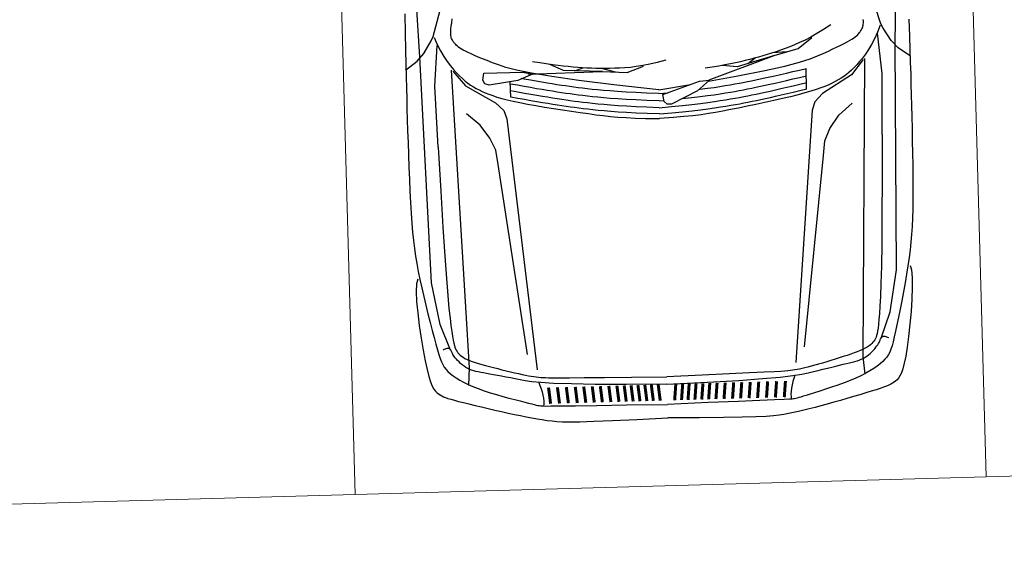
# Model space of a CAD drawing. Extents: x -13917 to 485930, y -355740 to 25.
# Drawn here: x 400166 to 400540, y -232235 to -232035 of the extents above; entities that cross this region are included whole.
import ezdxf

# ---------------------------------------------------------------- set-up
doc = ezdxf.new("R2010")
doc.units = 0
doc.header["$LTSCALE"] = 10
for name, color, linetype in [('A-DIMS-F', 20, 'Continuous'), ('T-251', 251, 'Continuous'), ('T-85', 85, 'Continuous')]:
    doc.layers.add(name, color=color, linetype=linetype)

# ---------------------------------------------------------------- blocks, each defined once
blk = doc.blocks.new('auto-p01')
for points in [[(-3.5611, 0.8259), (-3.5761, 0.8303), (-3.6016, 0.832), (-3.635, 0.8314), (-3.6738, 0.8289), (-3.7157, 0.825), (-3.7581, 0.8201), (-3.7986, 0.8145), (-3.8346, 0.8087), (-3.8643, 0.803), (-3.8879, 0.7975), (-3.9062, 0.7921), (-3.92, 0.7869), (-3.9302, 0.7817), (-3.9376, 0.7766), (-3.9429, 0.7716), (-3.9469, 0.7667), (-3.9505, 0.7617), (-3.9537, 0.7564), (-3.9568, 0.7505), (-3.9598, 0.7436), (-3.9629, 0.7355), (-3.9662, 0.7257), (-3.9698, 0.7141), (-3.9739, 0.7003), (-3.9785, 0.684), (-3.9836, 0.6656), (-3.9891, 0.6455), (-3.9948, 0.6242), (-4.0006, 0.602), (-4.0064, 0.5796), (-4.0121, 0.5571), (-4.0175, 0.5352), (-4.0227, 0.5142), (-4.0275, 0.494), (-4.0319, 0.4747), (-4.036, 0.4562), (-4.0396, 0.4384), (-4.0429, 0.4213), (-4.0458, 0.4048), (-4.0482, 0.3888), (-4.0503, 0.3728), (-4.0518, 0.3541), (-4.0529, 0.3293), (-4.0534, 0.2953), (-4.0533, 0.2487), (-4.0526, 0.1862), (-4.0512, 0.1046), (-4.0491, 0)], [(-2.7363, 0.8451), (-2.7919, 0.8454), (-2.8399, 0.8457), (-2.8819, 0.8458), (-2.9198, 0.8459), (-2.9551, 0.8459), (-2.9897, 0.8458), (-3.0252, 0.8457), (-3.0629, 0.8456), (-3.1026, 0.8455), (-3.1434, 0.8452), (-3.1847, 0.8448), (-3.2257, 0.8443), (-3.2656, 0.8436), (-3.3038, 0.8427), (-3.3396, 0.8416), (-3.3723, 0.8402), (-3.4024, 0.8385), (-3.4305, 0.8365), (-3.4572, 0.834), (-3.4831, 0.831), (-3.5087, 0.8275), (-3.5347, 0.8234), (-3.5617, 0.8187), (-3.59, 0.8133), (-3.6192, 0.8074), (-3.6489, 0.8011), (-3.6782, 0.7947), (-3.7066, 0.7883), (-3.7335, 0.782), (-3.7582, 0.7762), (-3.7802, 0.7708), (-3.799, 0.7661), (-3.8149, 0.7619), (-3.8283, 0.7579), (-3.8396, 0.7539), (-3.8493, 0.7496), (-3.8577, 0.7449), (-3.8655, 0.7394), (-3.8728, 0.733), (-3.8803, 0.7253), (-3.8877, 0.7165), (-3.8953, 0.7062), (-3.9029, 0.6946), (-3.9105, 0.6816), (-3.9181, 0.667), (-3.9256, 0.6509), (-3.9331, 0.6332), (-3.9405, 0.6139), (-3.9478, 0.5935), (-3.9547, 0.5725), (-3.9614, 0.5516), (-3.9676, 0.5311), (-3.9732, 0.5118), (-3.9783, 0.4941), (-3.9827, 0.4787), (-3.9863, 0.4658), (-3.9892, 0.4553), (-3.9916, 0.4469), (-3.9933, 0.4402), (-3.9947, 0.4348), (-3.9956, 0.4303), (-3.9963, 0.4264), (-3.9968, 0.4227), (-3.9972, 0.4182), (-3.9975, 0.4091), (-3.9979, 0.3909), (-3.9984, 0.3591), (-3.9992, 0.3092), (-4.0002, 0.2368), (-4.0015, 0.1374), (-4.0035, 0)], [(-2.8597, 0.8466), (-2.8311, 0.8068), (-2.8059, 0.7842), (-2.764, 0.7582), (-2.749, 0.7511), (-2.5068, 0.6793), (-2.3609, 0.6237), (-2.254, 0.5788)], [(-3.8016, 0.7223), (-3.7143, 0.7544), (-3.5741, 0.7803), (-2.8161, 0.7973), (-2.6574, 0.8031), (-0.9467, 0.7976), (-0.7604, 0.7941), (-0.3409, 0.7592), (-0.1908, 0.7432), (-0.1215, 0.7288)], [(-3.9362, 0), (-3.9331, 0.1362), (-3.9298, 0.2407), (-3.9262, 0.3206), (-3.9226, 0.3799), (-3.9188, 0.4227), (-3.9151, 0.453), (-3.9113, 0.4748), (-3.9076, 0.4922), (-3.9039, 0.5084), (-3.9004, 0.5241), (-3.897, 0.5393), (-3.8938, 0.5538), (-3.8908, 0.5676), (-3.888, 0.5805), (-3.8854, 0.5926), (-3.883, 0.6038), (-3.8809, 0.614), (-3.879, 0.6232), (-3.8771, 0.6317), (-3.8751, 0.6395), (-3.8729, 0.6468), (-3.8705, 0.6536), (-3.8677, 0.6601), (-3.8644, 0.6663), (-3.8606, 0.6725), (-3.8562, 0.6785), (-3.8516, 0.6843), (-3.8467, 0.6898), (-3.8417, 0.6949), (-3.8367, 0.6995), (-3.832, 0.7037), (-3.8275, 0.7073), (-3.8234, 0.7103), (-3.8197, 0.7127), (-3.8164, 0.7147), (-3.8134, 0.7162), (-3.8108, 0.7174), (-3.8084, 0.7184), (-3.8063, 0.7193), (-3.8044, 0.72), (-3.8028, 0.7207), (-3.8014, 0.7215), (-3.8001, 0.7223), (-3.799, 0.7232), (-3.7981, 0.7241), (-3.7973, 0.7252), (-3.7967, 0.7263), (-3.7962, 0.7276), (-3.7958, 0.7291), (-3.7956, 0.7308), (-3.7956, 0.7327), (-3.7958, 0.7349), (-3.7964, 0.7375), (-3.7973, 0.7404), (-3.7987, 0.7438), (-3.8005, 0.7476)], [(-3.1202, 0.7443), (-3.2687, 0.7403), (-3.3895, 0.7365), (-3.4859, 0.733), (-3.5612, 0.7297), (-3.6188, 0.7266), (-3.6621, 0.7237), (-3.6943, 0.7211), (-3.719, 0.7188), (-3.7389, 0.7166), (-3.7551, 0.7146), (-3.768, 0.7127), (-3.7782, 0.7109), (-3.7862, 0.7091), (-3.7925, 0.7072), (-3.7977, 0.7052), (-3.8022, 0.703), (-3.8065, 0.7005), (-3.8107, 0.6977), (-3.8148, 0.6944), (-3.8188, 0.6906), (-3.8228, 0.6862), (-3.8266, 0.681), (-3.8304, 0.6749), (-3.8342, 0.6679), (-3.8379, 0.6599), (-3.8416, 0.6508), (-3.8453, 0.6409), (-3.8489, 0.6301), (-3.8526, 0.6186), (-3.8564, 0.6063), (-3.8602, 0.5935), (-3.864, 0.58), (-3.8679, 0.5661), (-3.8718, 0.5519), (-3.8757, 0.5377), (-3.8795, 0.5236), (-3.8831, 0.5099), (-3.8864, 0.4968), (-3.8895, 0.4845), (-3.8921, 0.4733), (-3.8944, 0.4632), (-3.8963, 0.4541), (-3.8979, 0.4458), (-3.8992, 0.4379), (-3.9002, 0.4303), (-3.9011, 0.4227), (-3.9018, 0.4148), (-3.9024, 0.4064), (-3.9029, 0.3966), (-3.9035, 0.3824), (-3.9042, 0.3602), (-3.905, 0.3264), (-3.906, 0.2772), (-3.9074, 0.2091), (-3.9091, 0.1184), (-3.9113, 0)], [(-3.1202, 0.7443), (-2.9158, 0.7507), (-2.7799, 0.7387)], [(-2.753, 0.7484), (-2.777, 0.7381), (-2.7984, 0.7277), (-2.8174, 0.7172), (-2.8342, 0.7067), (-2.8491, 0.6963), (-2.8622, 0.686), (-2.8738, 0.676), (-2.8841, 0.6663), (-2.8933, 0.657), (-2.9016, 0.648), (-2.909, 0.6391), (-2.9157, 0.6303), (-2.9219, 0.6213), (-2.9276, 0.6121), (-2.933, 0.6025), (-2.9381, 0.5924), (-2.9432, 0.5817), (-2.9482, 0.5701), (-2.9532, 0.5573), (-2.9582, 0.5431), (-2.9632, 0.5272), (-2.9684, 0.5093), (-2.9736, 0.4891), (-2.9791, 0.4664), (-2.9847, 0.4411), (-2.9904, 0.4136), (-2.9961, 0.3846), (-3.0018, 0.3546), (-3.0074, 0.3244), (-3.0127, 0.2945), (-3.0178, 0.2655), (-3.0224, 0.2382), (-3.0266, 0.2128), (-3.0303, 0.1886), (-3.0336, 0.1644), (-3.0366, 0.1393), (-3.0392, 0.112), (-3.0415, 0.0817), (-3.0436, 0.0471), (-3.0457, 0)], [(-3.9213, 0.6647), (-3.862, 0.6606), (-2.8636, 0.6932)], [(-2.8673, 0.6885), (-2.9176, 0.6477), (-2.9775, 0.5488), (-3.0042, 0.5215), (-3.0317, 0.5118), (-3.8756, 0.4343)], [(-2.9254, 0.1674), (-2.9103, 0.2669), (-2.8948, 0.3573), (-2.8814, 0.4252), (-2.8699, 0.4748), (-2.8598, 0.5101), (-2.8509, 0.5354), (-2.8429, 0.555), (-2.8355, 0.5722), (-2.8287, 0.5878), (-2.8225, 0.6019), (-2.8168, 0.6146), (-2.8115, 0.6258), (-2.8066, 0.6358), (-2.8022, 0.6444), (-2.7981, 0.6517), (-2.7943, 0.6579), (-2.7908, 0.6631), (-2.7875, 0.6674), (-2.7845, 0.6709), (-2.7817, 0.6738), (-2.779, 0.6762), (-2.7764, 0.6783), (-2.7739, 0.6802), (-2.7714, 0.682), (-2.769, 0.6837), (-2.7665, 0.6854), (-2.7639, 0.6869), (-2.7612, 0.6883), (-2.7583, 0.6895), (-2.7553, 0.6905), (-2.752, 0.6914), (-2.7483, 0.6919), (-2.7441, 0.6923), (-2.7391, 0.6922), (-2.733, 0.6918)], [(-3.8234, 0.4646), (-3.1846, 0.5459), (-3.1357, 0.5517), (-3.0954, 0.5703), (-3.0509, 0.6016), (-3.0118, 0.6472)], [(-2.7473, 0.5833), (-2.7626, 0.5584), (-2.7757, 0.5356), (-2.7869, 0.5145), (-2.7963, 0.4949), (-2.8044, 0.4766), (-2.8113, 0.4594), (-2.8174, 0.443), (-2.8228, 0.4272), (-2.8278, 0.4118), (-2.8326, 0.3966), (-2.837, 0.3817), (-2.8413, 0.3669), (-2.8452, 0.3522), (-2.849, 0.3375), (-2.8526, 0.3226), (-2.8561, 0.3077), (-2.8595, 0.2924), (-2.8627, 0.2767), (-2.8659, 0.2602), (-2.8691, 0.2427), (-2.8722, 0.2239), (-2.8753, 0.2036), (-2.8785, 0.1816), (-2.8816, 0.1576)], [(-3.0303, 0), (-3.0277, 0.0412), (-3.025, 0.0776), (-3.0224, 0.1098), (-3.0198, 0.1381), (-3.0173, 0.1632), (-3.0148, 0.1854), (-3.0124, 0.2053), (-3.01, 0.2233), (-3.0078, 0.2398), (-3.0055, 0.2553), (-3.0033, 0.2699), (-3.0011, 0.2841), (-2.9988, 0.2979), (-2.9964, 0.3118), (-2.9938, 0.3261), (-2.9911, 0.3409), (-2.9882, 0.3566), (-2.9851, 0.3733), (-2.9817, 0.3909), (-2.978, 0.4097), (-2.974, 0.4296), (-2.9696, 0.4507), (-2.9649, 0.4731), (-2.9599, 0.4969)], [(-3.0092, 0), (-3.0065, 0.0412), (-3.0039, 0.0776), (-3.0013, 0.1098), (-2.9987, 0.1381), (-2.9962, 0.1632), (-2.9937, 0.1854), (-2.9913, 0.2053), (-2.9889, 0.2233), (-2.9866, 0.2398), (-2.9844, 0.2553), (-2.9822, 0.2699), (-2.98, 0.2841), (-2.9776, 0.2979), (-2.9752, 0.3118), (-2.9727, 0.3261), (-2.97, 0.3409), (-2.9671, 0.3566), (-2.9639, 0.3733), (-2.9605, 0.3909), (-2.9568, 0.4097), (-2.9528, 0.4296), (-2.9485, 0.4507), (-2.9438, 0.4731), (-2.9387, 0.4969)], [(-2.9811, 0.0765), (-2.981, 0.0776), (-2.9784, 0.1098), (-2.9758, 0.1381), (-2.9733, 0.1632), (-2.9708, 0.1854), (-2.9684, 0.2053), (-2.966, 0.2233), (-2.9638, 0.2398), (-2.9615, 0.2553), (-2.9593, 0.2699), (-2.9571, 0.2841), (-2.9548, 0.2979), (-2.9524, 0.3118), (-2.9498, 0.3261), (-2.9471, 0.3409), (-2.9442, 0.3566), (-2.941, 0.3733), (-2.9376, 0.3909), (-2.934, 0.4097), (-2.93, 0.4296), (-2.9256, 0.4507), (-2.9209, 0.4731), (-2.9159, 0.4969)], [(-2.96, 0.4958), (-2.8913, 0.4959)], [(-2.9514, 0.1353), (-2.9512, 0.1381), (-2.9486, 0.1632), (-2.9462, 0.1854), (-2.9437, 0.2053), (-2.9414, 0.2233), (-2.9391, 0.2398), (-2.9369, 0.2553), (-2.9347, 0.2699), (-2.9324, 0.2841), (-2.9301, 0.2979), (-2.9277, 0.3118), (-2.9252, 0.3261), (-2.9225, 0.3409), (-2.9195, 0.3566), (-2.9164, 0.3733), (-2.913, 0.3909), (-2.9093, 0.4097), (-2.9053, 0.4296), (-2.901, 0.4507), (-2.8963, 0.4731), (-2.8912, 0.4969)], [(-2.9207, 0.1694), (-2.8457, 0.3902), (-2.8242, 0.4716), (-2.7879, 0.5176)], [(-3.9179, 0.4299), (-3.9284, 0.426), (-3.9391, 0.4225), (-3.9499, 0.4195), (-3.9605, 0.4171), (-3.9708, 0.4155), (-3.9807, 0.4147), (-3.99, 0.415), (-3.9985, 0.4164)], [(-2.8343, 0.4335), (-2.8361, 0.3847)], [(-2.8453, 0.3912), (-2.8794, 0.2652), (-2.8738, 0.2155)], [(-2.8694, 0.3011), (-2.8516, 0.3261)], [(-2.9488, 0), (-2.934, 0.1066)], [(-3.5611, -0.8259), (-3.5761, -0.8303), (-3.6016, -0.832), (-3.635, -0.8314), (-3.6738, -0.8289), (-3.7157, -0.825), (-3.7581, -0.8201), (-3.7986, -0.8145), (-3.8346, -0.8087), (-3.8643, -0.803), (-3.8879, -0.7975), (-3.9062, -0.7921), (-3.92, -0.7869), (-3.9302, -0.7817), (-3.9376, -0.7766), (-3.9429, -0.7716), (-3.9469, -0.7667), (-3.9505, -0.7617), (-3.9537, -0.7564), (-3.9568, -0.7505), (-3.9598, -0.7436), (-3.9629, -0.7355), (-3.9662, -0.7257), (-3.9698, -0.7141), (-3.9739, -0.7003), (-3.9785, -0.684), (-3.9836, -0.6656), (-3.9891, -0.6455), (-3.9948, -0.6242), (-4.0006, -0.602), (-4.0064, -0.5796), (-4.0121, -0.5571), (-4.0175, -0.5352), (-4.0227, -0.5142), (-4.0275, -0.494), (-4.0319, -0.4747), (-4.036, -0.4562), (-4.0396, -0.4384), (-4.0429, -0.4213), (-4.0458, -0.4048), (-4.0482, -0.3888), (-4.0503, -0.3728), (-4.0518, -0.3541), (-4.0529, -0.3293), (-4.0534, -0.2953), (-4.0533, -0.2487), (-4.0526, -0.1862), (-4.0512, -0.1046), (-4.0491, 0)], [(-2.6714, -0.8446), (-2.7363, -0.8451), (-2.7919, -0.8454), (-2.8399, -0.8457), (-2.8819, -0.8458), (-2.9198, -0.8459), (-2.9551, -0.8459), (-2.9897, -0.8458), (-3.0252, -0.8457), (-3.0629, -0.8456), (-3.1026, -0.8455), (-3.1434, -0.8452), (-3.1847, -0.8448), (-3.2257, -0.8443), (-3.2656, -0.8436), (-3.3038, -0.8427), (-3.3396, -0.8416), (-3.3723, -0.8402), (-3.4024, -0.8385), (-3.4305, -0.8365), (-3.4572, -0.834), (-3.4831, -0.831), (-3.5087, -0.8275), (-3.5347, -0.8234), (-3.5617, -0.8187), (-3.59, -0.8133), (-3.6192, -0.8074), (-3.6489, -0.8011), (-3.6782, -0.7947), (-3.7066, -0.7883), (-3.7335, -0.782), (-3.7582, -0.7762), (-3.7802, -0.7708), (-3.799, -0.7661), (-3.8149, -0.7619), (-3.8283, -0.7579), (-3.8396, -0.7539), (-3.8493, -0.7496), (-3.8577, -0.7449), (-3.8655, -0.7394), (-3.8728, -0.733), (-3.8803, -0.7253), (-3.8877, -0.7165), (-3.8953, -0.7062), (-3.9029, -0.6946), (-3.9105, -0.6816), (-3.9181, -0.667), (-3.9256, -0.6509), (-3.9331, -0.6332), (-3.9405, -0.6139), (-3.9478, -0.5935), (-3.9547, -0.5725), (-3.9614, -0.5516), (-3.9676, -0.5311), (-3.9732, -0.5118), (-3.9783, -0.4941), (-3.9827, -0.4787), (-3.9863, -0.4658), (-3.9892, -0.4553), (-3.9916, -0.4469), (-3.9933, -0.4402), (-3.9947, -0.4348), (-3.9956, -0.4303), (-3.9963, -0.4264), (-3.9968, -0.4227), (-3.9972, -0.4182), (-3.9975, -0.4091), (-3.9979, -0.3909), (-3.9984, -0.3591), (-3.9992, -0.3092), (-4.0002, -0.2368), (-4.0015, -0.1374), (-4.0035, 0)], [(-3.9362, 0), (-3.9331, -0.1362), (-3.9298, -0.2407), (-3.9262, -0.3206), (-3.9226, -0.3799), (-3.9188, -0.4227), (-3.9151, -0.453), (-3.9113, -0.4748), (-3.9076, -0.4922), (-3.9039, -0.5084), (-3.9004, -0.5241), (-3.897, -0.5393), (-3.8938, -0.5538), (-3.8908, -0.5676), (-3.888, -0.5805), (-3.8854, -0.5926), (-3.883, -0.6038), (-3.8809, -0.614), (-3.879, -0.6232), (-3.8771, -0.6317), (-3.8751, -0.6395), (-3.8729, -0.6468), (-3.8705, -0.6536), (-3.8677, -0.6601), (-3.8644, -0.6663), (-3.8606, -0.6725), (-3.8562, -0.6785), (-3.8516, -0.6843), (-3.8467, -0.6898), (-3.8417, -0.6949), (-3.8367, -0.6995), (-3.832, -0.7037), (-3.8275, -0.7073), (-3.8234, -0.7103), (-3.8197, -0.7127), (-3.8164, -0.7147), (-3.8134, -0.7162), (-3.8108, -0.7174), (-3.8084, -0.7184), (-3.8063, -0.7193), (-3.8044, -0.72), (-3.8028, -0.7207), (-3.8014, -0.7215), (-3.8001, -0.7223), (-3.799, -0.7232), (-3.7981, -0.7241), (-3.7973, -0.7252), (-3.7967, -0.7263), (-3.7962, -0.7276), (-3.7958, -0.7291), (-3.7956, -0.7308), (-3.7956, -0.7327), (-3.7958, -0.7349), (-3.7964, -0.7375), (-3.7973, -0.7404), (-3.7987, -0.7438), (-3.8005, -0.7476)], [(-3.1202, -0.7443), (-3.2687, -0.7403), (-3.3895, -0.7365), (-3.4859, -0.733), (-3.5612, -0.7297), (-3.6188, -0.7266), (-3.6621, -0.7237), (-3.6943, -0.7211), (-3.719, -0.7188), (-3.7389, -0.7166), (-3.7551, -0.7146), (-3.768, -0.7127), (-3.7782, -0.7109), (-3.7862, -0.7091), (-3.7925, -0.7072), (-3.7977, -0.7052), (-3.8022, -0.703), (-3.8065, -0.7005), (-3.8107, -0.6977), (-3.8148, -0.6944), (-3.8188, -0.6906), (-3.8228, -0.6862), (-3.8266, -0.681), (-3.8304, -0.6749), (-3.8342, -0.6679), (-3.8379, -0.6599), (-3.8416, -0.6508), (-3.8453, -0.6409), (-3.8489, -0.6301), (-3.8526, -0.6186), (-3.8564, -0.6063), (-3.8602, -0.5935), (-3.864, -0.58), (-3.8679, -0.5661), (-3.8718, -0.5519), (-3.8757, -0.5377), (-3.8795, -0.5236), (-3.8831, -0.5099), (-3.8864, -0.4968), (-3.8895, -0.4845), (-3.8921, -0.4733), (-3.8944, -0.4632), (-3.8963, -0.4541), (-3.8979, -0.4458), (-3.8992, -0.4379), (-3.9002, -0.4303), (-3.9011, -0.4227), (-3.9018, -0.4148), (-3.9024, -0.4064), (-3.9029, -0.3966), (-3.9035, -0.3824), (-3.9042, -0.3602), (-3.905, -0.3264), (-3.906, -0.2772), (-3.9074, -0.2091), (-3.9091, -0.1184), (-3.9113, 0)], [(-2.753, -0.7484), (-2.777, -0.7381), (-2.7984, -0.7277), (-2.8174, -0.7172), (-2.8342, -0.7067), (-2.8491, -0.6963), (-2.8622, -0.686), (-2.8738, -0.676), (-2.8841, -0.6663), (-2.8933, -0.657), (-2.9016, -0.648), (-2.909, -0.6391), (-2.9157, -0.6303), (-2.9219, -0.6213), (-2.9276, -0.6121), (-2.933, -0.6025), (-2.9381, -0.5924), (-2.9432, -0.5817), (-2.9482, -0.5701), (-2.9532, -0.5573), (-2.9582, -0.5431), (-2.9632, -0.5272), (-2.9684, -0.5093), (-2.9736, -0.4891), (-2.9791, -0.4664), (-2.9847, -0.4411), (-2.9904, -0.4136), (-2.9961, -0.3846), (-3.0018, -0.3546), (-3.0074, -0.3244), (-3.0127, -0.2945), (-3.0178, -0.2655), (-3.0224, -0.2382), (-3.0266, -0.2128), (-3.0303, -0.1886), (-3.0336, -0.1644), (-3.0366, -0.1393), (-3.0392, -0.112), (-3.0415, -0.0817), (-3.0436, -0.0471), (-3.0457, 0)], [(-3.0303, 0), (-3.0277, -0.0412), (-3.025, -0.0776), (-3.0224, -0.1098), (-3.0198, -0.1381), (-3.0173, -0.1632), (-3.0148, -0.1854), (-3.0124, -0.2053), (-3.01, -0.2233), (-3.0078, -0.2398), (-3.0055, -0.2553), (-3.0033, -0.2699), (-3.0011, -0.2841), (-2.9988, -0.2979), (-2.9964, -0.3118), (-2.9938, -0.3261), (-2.9911, -0.3409), (-2.9882, -0.3566), (-2.9851, -0.3733), (-2.9817, -0.3909), (-2.978, -0.4097), (-2.974, -0.4296), (-2.9696, -0.4507), (-2.9649, -0.4731), (-2.9599, -0.4969)], [(-3.0092, 0), (-3.0065, -0.0412), (-3.0039, -0.0776), (-3.0013, -0.1098), (-2.9987, -0.1381), (-2.9962, -0.1632), (-2.9937, -0.1854), (-2.9913, -0.2053), (-2.9889, -0.2233), (-2.9866, -0.2398), (-2.9844, -0.2553), (-2.9822, -0.2699), (-2.98, -0.2841), (-2.9776, -0.2979), (-2.9752, -0.3118), (-2.9727, -0.3261), (-2.97, -0.3409), (-2.9671, -0.3566), (-2.9639, -0.3733), (-2.9605, -0.3909), (-2.9568, -0.4097), (-2.9528, -0.4296), (-2.9485, -0.4507), (-2.9438, -0.4731), (-2.9387, -0.4969)], [(-2.9863, 0), (-2.9852, 0.0162)], [(-2.9863, 0), (-2.9836, -0.0412), (-2.981, -0.0776), (-2.9784, -0.1098), (-2.9758, -0.1381), (-2.9733, -0.1632), (-2.9708, -0.1854), (-2.9684, -0.2053), (-2.966, -0.2233), (-2.9638, -0.2398), (-2.9615, -0.2553), (-2.9593, -0.2699), (-2.9571, -0.2841), (-2.9548, -0.2979), (-2.9524, -0.3118), (-2.9498, -0.3261), (-2.9471, -0.3409), (-2.9442, -0.3566), (-2.941, -0.3733), (-2.9376, -0.3909), (-2.934, -0.4097), (-2.93, -0.4296), (-2.9256, -0.4507), (-2.9209, -0.4731), (-2.9159, -0.4969)], [(-2.9616, 0), (-2.9597, 0.0307)], [(-2.9616, 0), (-2.959, -0.0412), (-2.9564, -0.0776), (-2.9538, -0.1098), (-2.9512, -0.1381), (-2.9486, -0.1632), (-2.9462, -0.1854), (-2.9437, -0.2053), (-2.9414, -0.2233), (-2.9391, -0.2398), (-2.9369, -0.2553), (-2.9347, -0.2699), (-2.9324, -0.2841), (-2.9301, -0.2979), (-2.9277, -0.3118), (-2.9252, -0.3261), (-2.9225, -0.3409), (-2.9195, -0.3566), (-2.9164, -0.3733), (-2.913, -0.3909), (-2.9093, -0.4097), (-2.9053, -0.4296), (-2.901, -0.4507), (-2.8989, -0.4605)], [(-2.9488, 0), (-2.9281, -0.1496), (-2.9103, -0.2669), (-2.8948, -0.3573), (-2.8814, -0.4252), (-2.8699, -0.4748), (-2.8598, -0.5101), (-2.8509, -0.5354), (-2.8429, -0.555), (-2.8355, -0.5722), (-2.8287, -0.5878), (-2.8225, -0.6019), (-2.8168, -0.6146), (-2.8115, -0.6258), (-2.8066, -0.6358), (-2.8022, -0.6444), (-2.7981, -0.6517), (-2.7943, -0.6579), (-2.7908, -0.6631), (-2.7875, -0.6674), (-2.7845, -0.6709), (-2.7817, -0.6738), (-2.779, -0.6762), (-2.7764, -0.6783), (-2.7739, -0.6802), (-2.7714, -0.682), (-2.769, -0.6837), (-2.7665, -0.6854), (-2.7639, -0.6869), (-2.7612, -0.6883), (-2.7583, -0.6895), (-2.7553, -0.6905), (-2.752, -0.6914), (-2.7483, -0.6919), (-2.7441, -0.6923), (-2.7391, -0.6922), (-2.733, -0.6918), (-2.7255, -0.691), (-2.7165, -0.6897), (-2.7056, -0.6878), (-2.6925, -0.6854)], [(-2.851, 0.0262), (-2.8577, -0.0023), (-2.8629, -0.0281), (-2.8667, -0.0516), (-2.8695, -0.0732), (-2.8714, -0.0931), (-2.8724, -0.1116), (-2.873, -0.1291), (-2.8731, -0.1458), (-2.873, -0.162), (-2.8727, -0.1779), (-2.8722, -0.1934), (-2.8715, -0.2088), (-2.8706, -0.224), (-2.8695, -0.2392), (-2.8682, -0.2544), (-2.8668, -0.2697), (-2.8651, -0.2853), (-2.8632, -0.3012), (-2.861, -0.3179), (-2.8584, -0.3355), (-2.8554, -0.3543), (-2.852, -0.3745), (-2.8479, -0.3964), (-2.8433, -0.4202)], [(-2.8842, -0.4357), (-2.883, -0.1882), (-2.8886, -0.1042), (-2.8687, -0.049)], [(-2.886, -0.1435), (-2.8723, -0.1903)], [(-2.883, -0.1871), (-2.8753, -0.3174), (-2.8543, -0.3627)], [(-2.8773, -0.2802), (-2.8683, -0.2508)], [(-3.9179, -0.4299), (-3.9284, -0.426), (-3.9391, -0.4225), (-3.9499, -0.4195), (-3.9605, -0.4171), (-3.9708, -0.4155), (-3.9807, -0.4147), (-3.99, -0.415), (-3.9985, -0.4164)], [(-2.8673, -0.6885), (-2.9176, -0.6477), (-2.9775, -0.5488), (-3.0042, -0.5215), (-3.0317, -0.5118), (-3.8756, -0.4343)], [(-3.8234, -0.4646), (-3.1846, -0.5459), (-3.1357, -0.5517), (-3.0954, -0.5703), (-3.0509, -0.6016), (-3.0118, -0.6472)], [(-2.9599, -0.4969), (-2.9074, -0.4969)], [(-2.8597, -0.8466), (-2.8311, -0.8068), (-2.8059, -0.7842), (-2.764, -0.7582), (-2.749, -0.7511), (-2.5068, -0.6793), (-2.3609, -0.6237), (-2.254, -0.5788)], [(-3.9213, -0.6647), (-3.862, -0.6606), (-2.8636, -0.6932)], [(-3.8016, -0.7223), (-3.7143, -0.7544), (-3.5741, -0.7803), (-2.8161, -0.7973), (-2.6574, -0.8031), (-0.9467, -0.7976), (-0.7604, -0.7941), (-0.3409, -0.7592), (-0.1908, -0.7432), (-0.1215, -0.7288)], [(-3.1202, -0.7443), (-2.9158, -0.7507), (-2.7799, -0.7387)]]:
    blk.add_lwpolyline(points)
at = {"const_width": 0.01}
for points in [[(-3.9904, 0.392), (-3.9361, 0.3974)], [(-3.9904, 0.3621), (-3.9361, 0.3676)], [(-3.9904, 0.3323), (-3.9361, 0.3377)], [(-3.9904, 0.3024), (-3.9361, 0.3078)], [(-3.9904, 0.2739), (-3.9361, 0.2793)], [(-3.9904, 0.2454), (-3.9361, 0.2508)], [(-3.9904, 0.2183), (-3.9361, 0.2237)], [(-3.9904, 0.1898), (-3.9361, 0.1952)], [(-3.9904, 0.1626), (-3.9361, 0.1681)], [(-3.9904, 0.1382), (-3.9361, 0.1436)], [(-3.9904, 0.1151), (-3.9361, 0.1206)], [(-3.9904, 0.0921), (-3.9361, 0.0975)], [(-3.9904, 0.069), (-3.9361, 0.0744)], [(-3.9904, 0.0473), (-3.9361, 0.0527)], [(-3.9904, 0.0242), (-3.9361, 0.0296)], [(-3.9904, -0.0242), (-3.9361, -0.0296)], [(-3.9904, -0.0473), (-3.9361, -0.0527)], [(-3.9904, -0.069), (-3.9361, -0.0744)], [(-3.9904, -0.0921), (-3.9361, -0.0975)], [(-3.9904, -0.1151), (-3.9361, -0.1206)], [(-3.9904, -0.1382), (-3.9361, -0.1436)], [(-3.9904, -0.1626), (-3.9361, -0.1681)], [(-3.9904, -0.1898), (-3.9361, -0.1952)], [(-3.9904, -0.2183), (-3.9361, -0.2237)], [(-3.9904, -0.2454), (-3.9361, -0.2508)], [(-3.9904, -0.2739), (-3.9361, -0.2793)], [(-3.9904, -0.3024), (-3.9361, -0.3078)], [(-3.9904, -0.3323), (-3.9361, -0.3377)], [(-3.9904, -0.3621), (-3.9361, -0.3676)], [(-3.9904, -0.392), (-3.9361, -0.3974)]]:
    blk.add_lwpolyline(points, dxfattribs=at)
for points in [[(-2.9985, 0.0269), (-2.989, 0.0167), (-2.9656, 0.0136), (-2.9244, 0.1373), (-2.9213, 0.1712), (-2.9562, 0.1292), (-2.9981, 0.0419)], [(-2.9129, -0.5826), (-2.9007, -0.5892), (-2.8775, -0.5848), (-2.8775, -0.4544), (-2.8853, -0.4213), (-2.9051, -0.4721), (-2.9173, -0.5682)]]:
    blk.add_lwpolyline(points, close=True)
blk = doc.blocks.new('RKYD')
at = {"layer": 'T-85'}
h = blk.add_hatch(color=73, dxfattribs=at)
h.paths.add_polyline_path([(413023.75, -237190.94), (413023.75, -237532.82), (413973.77, -237532.82)], flags=17)
h.paths.add_polyline_path([(411962.41, -236808.76), (411662.41, -236808.76), (411582.32, -236837.58), (411582.32, -237012.83), (412133.75, -237012.82), (412138.75, -237012.82), (412529.45, -237012.82)], flags=17)
h.paths.add_polyline_path([(411582.32, -236837.58), (411095.31, -237012.84), (411178.75, -237012.84), (411183.75, -237012.84), (411582.32, -237012.83)], flags=17)
h.paths.add_polyline_path([(417175.38, -239440.58), (417060.89, -239440.58), (417048.12, -239463.48), (417135.47, -239512.17)], flags=0)
h.paths.add_polyline_path([(418775.38, -239440.58), (418718.13, -239440.58), (418691.8, -239487.83), (418735.47, -239512.17)], flags=0)
h.paths.add_polyline_path([(418718.13, -239440.58), (418660.89, -239440.58), (418648.12, -239463.48), (418691.8, -239487.83)], flags=0)
edge = h.paths.add_edge_path(flags=17)
edge.add_line((417394.76, -238386.47), (417318.07, -238318.7))
edge.add_line((417318.07, -238318.7), (417181.01, -238564.93))
edge.add_line((417181.01, -238564.93), (417093.47, -238516.2))
edge.add_line((417093.47, -238516.2), (417044.77, -238603.55))
edge.add_line((417044.77, -238603.55), (417132.37, -238652.31))
edge.add_line((417132.37, -238652.31), (416862.14, -239137.77))
edge.add_arc((417046.44, -239215.45), 200, 157.1471, 270)
edge.add_line((417046.44, -239415.45), (417074.9, -239415.45))
edge.add_line((417074.9, -239415.45), (417060.89, -239440.58))
edge.add_line((417060.89, -239440.58), (417175.38, -239440.58))
edge.add_line((417175.38, -239440.58), (417189.39, -239415.45))
edge.add_line((417189.39, -239415.45), (417703.17, -239415.45))
edge.add_line((417703.17, -239415.45), (417717.11, -239390.45))
edge.add_line((417717.11, -239390.45), (417761.95, -239415.45))
edge.add_line((417761.95, -239415.45), (417874.9, -239415.45))
edge.add_line((417874.9, -239415.45), (417860.89, -239440.58))
edge.add_line((417860.89, -239440.58), (417975.38, -239440.58))
edge.add_line((417975.38, -239440.58), (417989.39, -239415.45))
edge.add_line((417989.39, -239415.45), (418503.17, -239415.45))
edge.add_line((418503.17, -239415.45), (418517.11, -239390.45))
edge.add_line((418517.11, -239390.45), (418561.95, -239415.45))
edge.add_line((418561.95, -239415.45), (418674.9, -239415.45))
edge.add_line((418674.9, -239415.45), (418660.89, -239440.58))
edge.add_line((418660.89, -239440.58), (418718.13, -239440.58))
edge.add_line((418718.13, -239440.58), (418738.17, -239404.65))
edge.add_line((418738.17, -239404.65), (418717.67, -239332.51))
edge.add_line((418717.67, -239332.51), (418712.82, -239315.45))
edge.add_line((418712.82, -239315.45), (417482.39, -239315.45))
edge.add_line((417482.39, -239315.45), (417471.72, -239334.59))
edge.add_line((417471.72, -239334.59), (417437.38, -239315.45))
edge.add_line((417437.38, -239315.45), (417046.44, -239315.45))
edge.add_arc((417046.44, -239215.45), 100, 157.1471, 270, ccw=False)
edge.add_line((416954.29, -239176.61), (417082.81, -238946.06))
edge.add_line((417082.81, -238946.06), (417195.38, -239008.81))
edge.add_line((417195.38, -239008.81), (417244.07, -238921.46))
edge.add_line((417244.07, -238921.46), (417131.51, -238858.71))
edge.add_line((417131.51, -238858.71), (417394.76, -238386.47))
h.paths.add_polyline_path([(417175.38, -239440.58), (417060.89, -239440.58), (417048.12, -239463.48), (417135.47, -239512.17)], flags=0)
h.paths.add_polyline_path([(417975.38, -239440.58), (417860.89, -239440.58), (417848.12, -239463.48), (417935.47, -239512.17)], flags=16)
h.paths.add_polyline_path([(418775.38, -239440.58), (418718.13, -239440.58), (418691.8, -239487.83), (418735.47, -239512.17)], flags=16)
h.paths.add_polyline_path([(418718.13, -239440.58), (418660.89, -239440.58), (418648.12, -239463.48), (418691.8, -239487.83)], flags=0)
h.paths.add_polyline_path([(418775.38, -239440.58), (418718.13, -239440.58), (418691.8, -239487.83), (418735.47, -239512.17)], flags=0)
h.paths.add_polyline_path([(418718.13, -239440.58), (418660.89, -239440.58), (418648.12, -239463.48), (418691.8, -239487.83)], flags=0)
h.paths.add_polyline_path([(417975.38, -239440.58), (417860.89, -239440.58), (417848.12, -239463.48), (417935.47, -239512.17)], flags=0)
h.paths.add_polyline_path([(417175.38, -239440.58), (417060.89, -239440.58), (417048.12, -239463.48), (417135.47, -239512.17)], flags=0)
edge = h.paths.add_edge_path(flags=0)
edge.add_line((417394.76, -238386.47), (417318.07, -238318.7))
edge.add_line((417318.07, -238318.7), (417181.01, -238564.93))
edge.add_line((417181.01, -238564.93), (417093.47, -238516.2))
edge.add_line((417093.47, -238516.2), (417044.77, -238603.55))
edge.add_line((417044.77, -238603.55), (417132.37, -238652.31))
edge.add_line((417132.37, -238652.31), (416862.14, -239137.77))
edge.add_arc((417046.44, -239215.45), 200, 157.1471, 270)
edge.add_line((417046.44, -239415.45), (417074.9, -239415.45))
edge.add_line((417074.9, -239415.45), (417060.89, -239440.58))
edge.add_line((417060.89, -239440.58), (417175.38, -239440.58))
edge.add_line((417175.38, -239440.58), (417189.39, -239415.45))
edge.add_line((417189.39, -239415.45), (417703.17, -239415.45))
edge.add_line((417703.17, -239415.45), (417717.11, -239390.45))
edge.add_line((417717.11, -239390.45), (417761.95, -239415.45))
edge.add_line((417761.95, -239415.45), (417874.9, -239415.45))
edge.add_line((417874.9, -239415.45), (417860.89, -239440.58))
edge.add_line((417860.89, -239440.58), (417975.38, -239440.58))
edge.add_line((417975.38, -239440.58), (417989.39, -239415.45))
edge.add_line((417989.39, -239415.45), (418503.17, -239415.45))
edge.add_line((418503.17, -239415.45), (418517.11, -239390.45))
edge.add_line((418517.11, -239390.45), (418561.95, -239415.45))
edge.add_line((418561.95, -239415.45), (418674.9, -239415.45))
edge.add_line((418674.9, -239415.45), (418660.89, -239440.58))
edge.add_line((418660.89, -239440.58), (418718.13, -239440.58))
edge.add_line((418718.13, -239440.58), (418738.17, -239404.65))
edge.add_line((418738.17, -239404.65), (418717.67, -239332.51))
edge.add_line((418717.67, -239332.51), (418712.82, -239315.45))
edge.add_line((418712.82, -239315.45), (417482.39, -239315.45))
edge.add_line((417482.39, -239315.45), (417471.72, -239334.59))
edge.add_line((417471.72, -239334.59), (417437.38, -239315.45))
edge.add_line((417437.38, -239315.45), (417046.44, -239315.45))
edge.add_arc((417046.44, -239215.45), 100, 157.1471, 270, ccw=False)
edge.add_line((416954.29, -239176.61), (417082.81, -238946.06))
edge.add_line((417082.81, -238946.06), (417195.38, -239008.81))
edge.add_line((417195.38, -239008.81), (417244.07, -238921.46))
edge.add_line((417244.07, -238921.46), (417131.51, -238858.71))
edge.add_line((417131.51, -238858.71), (417394.76, -238386.47))
edge = h.paths.add_edge_path(flags=16)
edge.add_line((417394.76, -238386.47), (417318.07, -238318.7))
edge.add_line((417318.07, -238318.7), (417181.01, -238564.93))
edge.add_line((417181.01, -238564.93), (417093.47, -238516.2))
edge.add_line((417093.47, -238516.2), (417044.77, -238603.55))
edge.add_line((417044.77, -238603.55), (417132.37, -238652.31))
edge.add_line((417132.37, -238652.31), (416862.14, -239137.77))
edge.add_arc((417046.44, -239215.45), 200, 157.1471, 270)
edge.add_line((417046.44, -239415.45), (417074.9, -239415.45))
edge.add_line((417074.9, -239415.45), (417060.89, -239440.58))
edge.add_line((417060.89, -239440.58), (417175.38, -239440.58))
edge.add_line((417175.38, -239440.58), (417189.39, -239415.45))
edge.add_line((417189.39, -239415.45), (417703.17, -239415.45))
edge.add_line((417703.17, -239415.45), (417717.11, -239390.45))
edge.add_line((417717.11, -239390.45), (417761.95, -239415.45))
edge.add_line((417761.95, -239415.45), (417874.9, -239415.45))
edge.add_line((417874.9, -239415.45), (417860.89, -239440.58))
edge.add_line((417860.89, -239440.58), (417975.38, -239440.58))
edge.add_line((417975.38, -239440.58), (417989.39, -239415.45))
edge.add_line((417989.39, -239415.45), (418503.17, -239415.45))
edge.add_line((418503.17, -239415.45), (418517.11, -239390.45))
edge.add_line((418517.11, -239390.45), (418561.95, -239415.45))
edge.add_line((418561.95, -239415.45), (418674.9, -239415.45))
edge.add_line((418674.9, -239415.45), (418660.89, -239440.58))
edge.add_line((418660.89, -239440.58), (418718.13, -239440.58))
edge.add_line((418718.13, -239440.58), (418738.17, -239404.65))
edge.add_line((418738.17, -239404.65), (418717.67, -239332.51))
edge.add_line((418717.67, -239332.51), (418712.82, -239315.45))
edge.add_line((418712.82, -239315.45), (417482.39, -239315.45))
edge.add_line((417482.39, -239315.45), (417471.72, -239334.59))
edge.add_line((417471.72, -239334.59), (417437.38, -239315.45))
edge.add_line((417437.38, -239315.45), (417046.44, -239315.45))
edge.add_arc((417046.44, -239215.45), 100, 157.1471, 270, ccw=False)
edge.add_line((416954.29, -239176.61), (417082.81, -238946.06))
edge.add_line((417082.81, -238946.06), (417195.38, -239008.81))
edge.add_line((417195.38, -239008.81), (417244.07, -238921.46))
edge.add_line((417244.07, -238921.46), (417131.51, -238858.71))
edge.add_line((417131.51, -238858.71), (417394.76, -238386.47))
h.paths.add_polyline_path([(417175.38, -239440.58), (417060.89, -239440.58), (417048.12, -239463.48), (417135.47, -239512.17)], flags=0)
h.paths.add_polyline_path([(417975.38, -239440.58), (417860.89, -239440.58), (417848.12, -239463.48), (417935.47, -239512.17)], flags=0)
h.paths.add_polyline_path([(418718.13, -239440.58), (418660.89, -239440.58), (418648.12, -239463.48), (418691.8, -239487.83)], flags=0)
h.paths.add_polyline_path([(418775.38, -239440.58), (418718.13, -239440.58), (418691.8, -239487.83), (418735.47, -239512.17)], flags=0)
h.paths.add_polyline_path([(416672.39, -237748.12), (416440.07, -237542.82), (416428.75, -237532.82), (416428.75, -237552.82), (416428.75, -237670.5), (416428.77, -237670.5), (416428.77, -237675.5), (416428.77, -237865.52), (416428.77, -237870.52), (416428.76, -238023.82)], flags=17)
edge = h.paths.add_edge_path(flags=17)
edge.add_line((419119.58, -239177.06), (419022.69, -239142.01))
edge.add_arc((418633.67, -238867.15), 476.33, 298.3992, 324.7571, ccw=False)
edge.add_arc((418789.81, -239312.01), 75, 0, 20.1631, ccw=False)
edge.add_arc((418789.81, -239312.01), 75, -119.138, 0, ccw=False)
edge.add_line((418753.29, -239377.51), (418738.17, -239404.65))
edge.add_line((418738.17, -239404.65), (418718.13, -239440.58))
edge.add_line((418718.13, -239440.58), (418775.38, -239440.58))
edge.add_line((418775.38, -239440.58), (418789.39, -239415.45))
edge.add_line((418789.39, -239415.45), (418848.52, -239415.45))
edge.add_line((418848.52, -239415.45), (418893.61, -239440.58))
edge.add_line((418893.61, -239440.58), (419098.98, -239440.58))
edge.add_line((419098.98, -239440.58), (418942.83, -239353.54))
edge.add_arc((418633.67, -238867.15), 576.33, 302.4416, 327.47028)
h.paths.add_polyline_path([(419098.98, -239440.58), (418893.61, -239440.58), (419195.38, -239608.81), (419244.07, -239521.46)], flags=16)
edge = h.paths.add_edge_path(flags=16)
edge.add_arc((418789.81, -239312.01), 75, 0, 20.1631)
edge.add_arc((418633.67, -238867.15), 476.33, 289.7544, 298.3992, ccw=False)
edge.add_line((418794.66, -239315.45), (418787.89, -239315.45))
edge.add_line((418787.89, -239315.45), (418753.29, -239377.51))
edge.add_arc((418789.81, -239312.01), 75, 240.862, 360)
edge = h.paths.add_edge_path(flags=16)
edge.add_line((418787.89, -239315.45), (418714.89, -239315.45))
edge.add_arc((418789.81, -239312.01), 75, 182.6287, 240.862)
edge.add_line((418753.29, -239377.51), (418787.89, -239315.45))
edge = h.paths.add_edge_path(flags=0)
edge.add_line((417394.76, -238386.47), (417318.07, -238318.7))
edge.add_line((417318.07, -238318.7), (417181.01, -238564.93))
edge.add_line((417181.01, -238564.93), (417093.47, -238516.2))
edge.add_line((417093.47, -238516.2), (417044.77, -238603.55))
edge.add_line((417044.77, -238603.55), (417132.37, -238652.31))
edge.add_line((417132.37, -238652.31), (416862.14, -239137.77))
edge.add_arc((417046.44, -239215.45), 200, 157.1471, 270)
edge.add_line((417046.44, -239415.45), (417074.9, -239415.45))
edge.add_line((417074.9, -239415.45), (417060.89, -239440.58))
edge.add_line((417060.89, -239440.58), (417175.38, -239440.58))
edge.add_line((417175.38, -239440.58), (417189.39, -239415.45))
edge.add_line((417189.39, -239415.45), (417703.17, -239415.45))
edge.add_line((417703.17, -239415.45), (417717.11, -239390.45))
edge.add_line((417717.11, -239390.45), (417761.95, -239415.45))
edge.add_line((417761.95, -239415.45), (417874.9, -239415.45))
edge.add_line((417874.9, -239415.45), (417860.89, -239440.58))
edge.add_line((417860.89, -239440.58), (417975.38, -239440.58))
edge.add_line((417975.38, -239440.58), (417989.39, -239415.45))
edge.add_line((417989.39, -239415.45), (418503.17, -239415.45))
edge.add_line((418503.17, -239415.45), (418517.11, -239390.45))
edge.add_line((418517.11, -239390.45), (418561.95, -239415.45))
edge.add_line((418561.95, -239415.45), (418674.9, -239415.45))
edge.add_line((418674.9, -239415.45), (418660.89, -239440.58))
edge.add_line((418660.89, -239440.58), (418718.13, -239440.58))
edge.add_line((418718.13, -239440.58), (418738.17, -239404.65))
edge.add_line((418738.17, -239404.65), (418717.67, -239332.51))
edge.add_line((418717.67, -239332.51), (418712.82, -239315.45))
edge.add_line((418712.82, -239315.45), (417482.39, -239315.45))
edge.add_line((417482.39, -239315.45), (417471.72, -239334.59))
edge.add_line((417471.72, -239334.59), (417437.38, -239315.45))
edge.add_line((417437.38, -239315.45), (417046.44, -239315.45))
edge.add_arc((417046.44, -239215.45), 100, 157.1471, 270, ccw=False)
edge.add_line((416954.29, -239176.61), (417082.81, -238946.06))
edge.add_line((417082.81, -238946.06), (417195.38, -239008.81))
edge.add_line((417195.38, -239008.81), (417244.07, -238921.46))
edge.add_line((417244.07, -238921.46), (417131.51, -238858.71))
edge.add_line((417131.51, -238858.71), (417394.76, -238386.47))
h.paths.add_polyline_path([(417175.38, -239440.58), (417060.89, -239440.58), (417048.12, -239463.48), (417135.47, -239512.17)], flags=16)
h.paths.add_polyline_path([(417975.38, -239440.58), (417860.89, -239440.58), (417848.12, -239463.48), (417935.47, -239512.17)], flags=0)
h.paths.add_polyline_path([(418718.13, -239440.58), (418660.89, -239440.58), (418648.12, -239463.48), (418691.8, -239487.83)], flags=16)
h.paths.add_polyline_path([(418775.38, -239440.58), (418718.13, -239440.58), (418691.8, -239487.83), (418735.47, -239512.17)], flags=0)
edge = h.paths.add_edge_path(flags=17)
edge.add_line((419980.44, -238906.27), (420048.07, -238918.31))
edge.add_arc((420006.15, -238957.82), 57.61, 43.2983, 116.5061)
h.paths.add_polyline_path([(419287.35, -238658.82), (419194.95, -238607.31), (419167.49, -238761.49), (419265.95, -238779.03)], flags=16)
edge = h.paths.add_edge_path()
edge.add_line((392139.08, -231773.08), (392617.27, -231759.7))
edge.add_line((392617.27, -231759.7), (392616.21, -231723.54))
edge.add_line((392616.21, -231723.54), (391014.31, -231769.46))
edge.add_line((391014.31, -231769.46), (390944.44, -232250.82))
edge.add_arc((391048.6, -232226.92), 106.87, 192.9195, 273.0528)
edge.add_line((391054.29, -232333.64), (392153.9, -232302.87))
edge.add_line((392153.9, -232302.87), (392139.08, -231773.08))
h.paths.add_polyline_path([(391509.7, -232240.6), (391305.96, -232246.3), (391301.88, -232100.27), (391200.01, -232103.12), (391195.92, -231957.1), (391399.66, -231951.39), (391403.75, -232097.42), (391505.61, -232094.57)], flags=16)
h.paths.add_polyline_path([(392617.27, -231759.7), (392139.08, -231773.08), (392153.9, -232302.87), (392183.89, -232302.03), (392202.26, -232301.52), (392192.05, -231936.66), (392188.69, -231816.68), (392187.43, -231771.72), (392371.71, -231766.57)], flags=17)
edge = h.paths.add_edge_path()
edge.add_line((392410.87, -233166.02), (392226.59, -233171.18))
edge.add_line((392226.59, -233171.18), (392225.71, -233156.18))
edge.add_line((392225.71, -233156.18), (390897.85, -233193.35))
edge.add_arc((390902.53, -233284.99), 91.76, 92.926, 171.8926)
edge.add_line((390811.69, -233272.05), (390761.99, -233612.24))
edge.add_line((390761.99, -233612.24), (392422.05, -233565.8))
edge.add_line((392422.05, -233565.8), (392410.87, -233166.02))
edge = h.paths.add_edge_path()
edge.add_arc((392877.02, -233220.2), 133.01, 97.2853, 128.1997)
edge.add_line((392794.77, -233115.67), (392768.99, -233127.37))
edge.add_line((392768.99, -233127.37), (392742.02, -233135.95))
edge.add_line((392742.02, -233135.95), (392714.22, -233141.29))
edge.add_line((392714.22, -233141.29), (392685.99, -233143.32))
edge.add_line((392685.99, -233143.32), (392686.37, -233158.31))
edge.add_line((392686.37, -233158.31), (392638.05, -233159.66))
edge.add_line((392638.05, -233159.66), (392598.07, -233160.78))
edge.add_line((392598.07, -233160.78), (392410.87, -233166.02))
edge.add_line((392410.87, -233166.02), (392422.05, -233565.8))
edge.add_line((392422.05, -233565.8), (392873.16, -233553.18))
edge.add_line((392873.16, -233553.18), (392860.15, -233088.27))
h.paths.add_polyline_path([(409154.76, -234778.05), (406934.71, -233974.39), (406934.71, -234332.78), (406873.75, -234332.78), (406873.75, -235706.96), (406980, -235745.23), (407354.5, -234705.62), (407608.52, -234797.13), (407690.53, -234569.47)], flags=16)
edge = h.paths.add_edge_path()
edge.add_line((404964.51, -231640.21), (404907.7, -231598.28))
edge.add_line((404907.7, -231598.28), (404852.86, -231587.39))
edge.add_line((404852.86, -231587.39), (404866.42, -232071.82))
edge.add_arc((404983.44, -234397.45), 2328.58, 80.61172, 92.88062, ccw=False)
edge.add_line((405363.29, -232100.06), (405535.95, -232135.37))
edge.add_line((405535.95, -232135.37), (405622.55, -232158.3))
edge.add_line((405622.55, -232158.3), (405528.36, -232109.4))
edge.add_line((405528.36, -232109.4), (405363.75, -232007.27))
edge.add_arc((406478.83, -230393.75), 1961.33, 219.45827, 235.35235, ccw=False)
h.paths.add_polyline_path([(407391.35, -234142.82), (407476.61, -234173.54), (407708.11, -234256.93)], flags=0)
h.paths.add_polyline_path([(425548.22, -238715.17), (423504.31, -238053.99), (419640.61, -237077.97), (416683, -236629.4), (415280.15, -235784.66), (414552.79, -235679.52), (413717.24, -235558.74), (410510.45, -234254.06), (408027.17, -232483.16), (408356.92, -231267.34), (404908.14, -231367.07), (404994.38, -231374.76), (405077.89, -231397.58), (405156.86, -231435.29), (405226.4, -231485.29), (405325.31, -231589.34), (405432.84, -231684.47), (405553.02, -231773.21), (405681.34, -231851.16), (405800.17, -231910.15), (405922.85, -231960.55), (406065.43, -232034.9), (406196.25, -232128.41), (406303.97, -232229.77), (406397.8, -232344.11), (406482.41, -232481.29), (406547.01, -232628.96), (406605.34, -232876.42), (406610.81, -233096.53), (406577.24, -233378.95), (406570.35, -233477.09), (406573.99, -233577.95), (406582.73, -233662.82), (406627.26, -233832.78), (406934.71, -233832.78), (406934.71, -233974.39), (407211.79, -234078.14), (407391.35, -234142.82), (407809.56, -234293.49), (410614.58, -235304.03), (412787.01, -236086.7), (414326.18, -236641.41), (414173.61, -237064.76), (416568.97, -237191.79), (417891.86, -238360.38), (418014.5, -237875.66), (419008.48, -238023.98), (418836.79, -238702.6), (420213.75, -238947.82), (423213.75, -238947.82), (423213.75, -240047.82), (420063.75, -240026.98), (420063.75, -239839.24), (419713.75, -239712.62), (419713.75, -239392.02), (417713.96, -238668.55), (416747.32, -237814.34), (416428.75, -238174.84), (416428.78, -240042.82), (420063.75, -240032.82), (420063.4, -240031.48), (420063.75, -240029.73), (420063.75, -240026.98), (421694.34, -240047.82), (423213.75, -240047.82), (425357.95, -240071.35)])
h.paths.add_polyline_path([(412787.01, -236086.7), (410614.61, -235303.92), (410512.94, -235586.17), (409154.76, -234778.05), (409297.62, -234829.51), (407809.56, -234293.49), (409154.76, -234778.05), (409282.89, -234854.28), (409154.76, -234778.05), (410785.67, -235365.58), (411917.81, -235773.44)], flags=17)
edge = h.paths.add_edge_path(flags=0)
edge.add_line((416917.11, -239390.45), (417079.43, -239934.59))
edge = h.paths.add_edge_path()
edge.add_arc((404985.76, -234315.18), 1716.83, 68.0231, 95.17915)
edge.add_arc((403941.03, -233505.3), 1265.52, 18.79463, 45.326, ccw=False)
edge.add_arc((405463.71, -233014.92), 335, 194.2851, 420.5827)
h.paths.add_polyline_path([(416622.34, -238539.83), (416971.72, -238734.59), (417166.49, -238385.21), (416817.11, -238190.45)], flags=16)
edge = h.paths.add_edge_path(flags=0)
edge.add_line((416622.34, -238539.83), (417166.49, -238385.21))
edge = h.paths.add_edge_path(flags=0)
edge.add_line((416817.11, -238190.45), (416971.72, -238734.59))
h.paths.add_polyline_path([(417122.34, -239139.83), (417471.72, -239334.59), (417452.39, -239266.57), (417471.72, -239334.59), (417666.49, -238985.21), (417317.11, -238790.45)], flags=0)
edge = h.paths.add_edge_path(flags=0)
edge.add_line((417122.34, -239139.83), (417666.49, -238985.21))
edge = h.paths.add_edge_path(flags=0)
edge.add_line((417317.11, -238790.45), (417452.39, -239266.57))
h.paths.add_polyline_path([(416722.34, -239739.83), (417071.72, -239934.59), (417266.49, -239585.21), (416972.21, -239421.16), (416917.11, -239390.45)], flags=16)
edge = h.paths.add_edge_path(flags=0)
edge.add_line((416722.34, -239739.83), (417266.49, -239585.21))
edge = h.paths.add_edge_path(flags=0)
edge.add_line((416972.21, -239421.16), (417071.72, -239934.59))
h.paths.add_polyline_path([(417522.34, -239739.83), (417871.72, -239934.59), (418066.49, -239585.21), (417717.11, -239390.45), (417736.43, -239458.46), (417717.11, -239390.45)], flags=16)
edge = h.paths.add_edge_path(flags=0)
edge.add_line((417522.34, -239739.83), (418066.49, -239585.21))
edge = h.paths.add_edge_path(flags=0)
edge.add_line((417736.43, -239458.46), (417871.72, -239934.59))
h.paths.add_polyline_path([(418322.34, -239739.83), (418671.72, -239934.59), (418866.49, -239585.21), (418517.11, -239390.45), (418536.43, -239458.46), (418517.11, -239390.45)], flags=16)
edge = h.paths.add_edge_path(flags=0)
edge.add_line((418322.34, -239739.83), (418866.49, -239585.21))
edge = h.paths.add_edge_path(flags=0)
edge.add_line((418536.43, -239458.46), (418671.72, -239934.59))
h.paths.add_polyline_path([(419122.34, -239739.83), (419452.39, -239934.59), (419666.49, -239585.21), (419317.11, -239390.45)], flags=16)
edge = h.paths.add_edge_path(flags=0)
edge.add_line((419122.34, -239739.83), (419666.49, -239585.21))
edge = h.paths.add_edge_path(flags=0)
edge.add_line((419317.11, -239390.45), (419452.39, -239934.59))
h.paths.add_polyline_path([(419066.46, -238535.68), (419415.84, -238730.45), (419610.61, -238381.07), (419261.23, -238186.3)], flags=16)
edge = h.paths.add_edge_path(flags=0)
edge.add_line((419066.46, -238535.68), (419610.61, -238381.07))
edge = h.paths.add_edge_path(flags=0)
edge.add_line((419261.23, -238186.3), (419415.84, -238730.45))
h.paths.add_polyline_path([(418775.56, -239331.15), (418798.6, -239289.82), (418749.47, -239262.43), (418726.43, -239303.76)], flags=16)

msp = doc.modelspace()

# ---------------------------------------------------------------- linework, layer by layer
at = {"layer": 'T-251', "lineweight": 0}
for points in [[(400759.466, -231701.934), (400519.56, -231708.646), (400533.546, -232208.451), (400773.452, -232201.738), (400759.466, -231701.934)], [(400519.56, -231708.646), (400279.654, -231715.359), (400293.639, -232215.164), (400533.546, -232208.451), (400519.56, -231708.646)], [(400279.654, -231715.359), (400039.748, -231722.072), (400053.733, -232221.877), (400293.639, -232215.164), (400279.654, -231715.359)]]:
    msp.add_lwpolyline(points, dxfattribs=at)

# ---------------------------------------------------------------- block references
at = {"layer": 'A-DIMS-F'}
msp.add_blockref('RKYD', (0, 0), dxfattribs=at)
at = {"layer": 'T-251', "lineweight": 0, "xscale": -113.4, "yscale": 113.4, "zscale": 113.4, "rotation": 271.6027933295823}
msp.add_blockref('auto-p01', (400399.695, -231727.089), dxfattribs=at)

doc.saveas('drawing.dxf')
